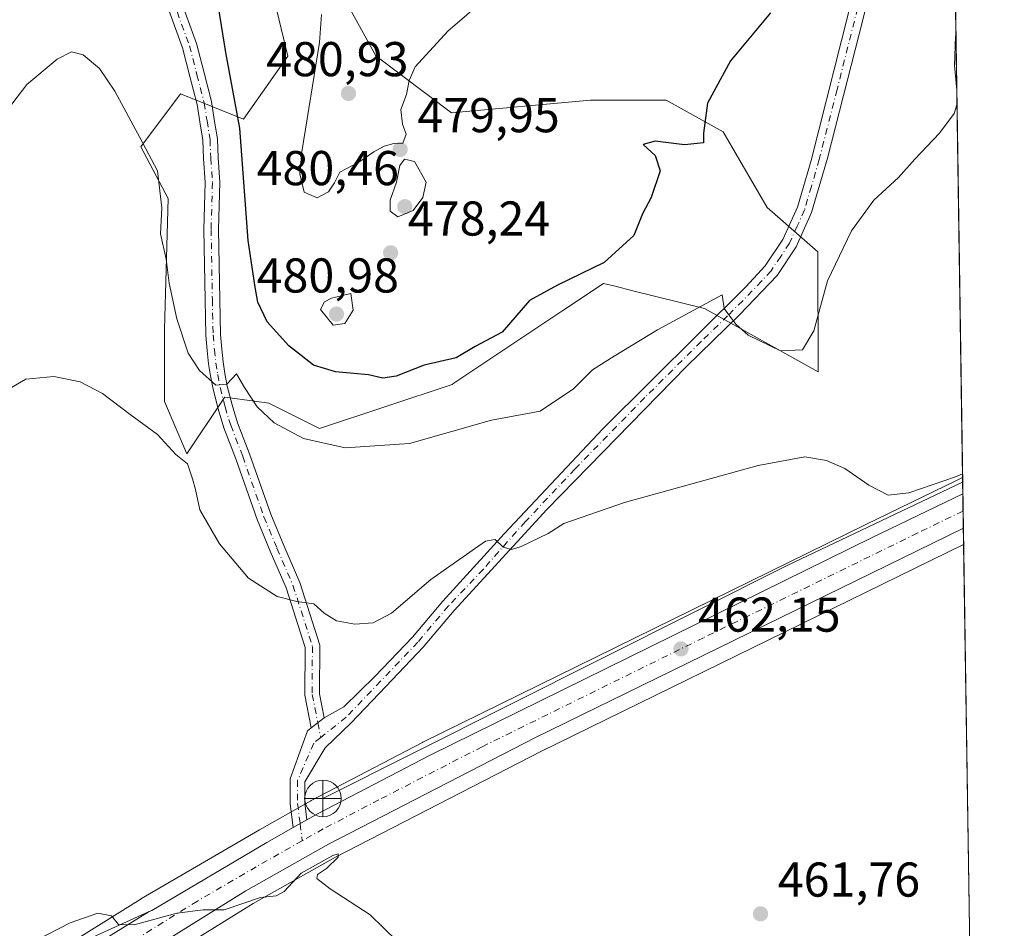
# Model space of a CAD drawing. Units: metres. Extents: x 600794 to 604255, y 4717594 to 4719962.
# Drawn here: x 604044 to 604246, y 4718125 to 4718311 of the extents above; entities that cross this region are included whole.
import ezdxf

# ---------------------------------------------------------------- set-up
doc = ezdxf.new("R2010")
doc.units = ezdxf.units.M
doc.header["$MEASUREMENT"] = 0
doc.linetypes.add('DGN Style 4', pattern=[2.6384748266838614, 1.318413404963828, -0.6592067024819142, 0.001648016756204785, -0.6592067024819142])
for name, color, linetype, lineweight in [('Carretera de calzada única Cxs', 7, 'Continuous', 13), ('Carretera de calzada única eje', 7, 'DGN Style 4', 0), ('Comarca CxS', 21, 'Continuous', 0), ('Comunidad Autónoma CxS', 142, 'Continuous', 0), ('Corriente artificial Cxs', 4, 'Continuous', 13), ('Corriente natural lineal', 142, 'Continuous', 13), ('Cultivos herbáceos CxS', 92, 'Continuous', 0), ('Curva de nivel maestra', 30, 'Continuous', 30), ('Curva de nivel normal', 30, 'Continuous', 0), ('Matorral CxS', 135, 'Continuous', 0), ('Municipio CxS', 4, 'Continuous', 0), ('Núcleo urbano CxS', 7, 'Continuous', 0), ('Pastizal CxS', 92, 'Continuous', 0), ('Pista no pavimentada Cxs', 111, 'Continuous', 0), ('Pista no pavimentada eje', 91, 'DGN Style 4', 0), ('Provincia CxS', 1, 'Continuous', 0), ('Punto de cota en terreno', 7, 'Continuous', 0), ('Punto fluvial desagüe desconocido', 7, 'Continuous', 0), ('Rótulo de punto de cota en terreno', 7, 'Continuous', 0)]:
    doc.layers.add(name, color=color, linetype=linetype, lineweight=lineweight)
doc.styles.add('Style-Arial', font='txt')

# ---------------------------------------------------------------- blocks, each defined once
blk = doc.blocks.new('*U13')
at = {"layer": 'Cultivos herbáceos CxS', "color": 92, "linetype": 'Continuous', "lineweight": 0}
for points in [[(604091.2857999997, 4718336.218499999, 476.6515000000073), (604099.0444999998, 4718303.872099999, 477.4823000000034), (604089.9917000001, 4718290.933900001, 475.0844999999972), (604077.0598999998, 4718296.108700001, 472.6891000000033), (604068.9143000003, 4718285.241900001, 469.8632999999973), (604074.5157000005, 4718274.662699999, 470.5305999999982), (604073.8110999997, 4718247.9011, 468.1588999999949), (604073.8109999998, 4718233.1117, 466.0108000000037), (604078.3525, 4718222.357899999, 465.602899999998), (604085.9249, 4718233.723099999, 469.5935999999929), (604086.1113, 4718234.002699999, 469.6460999999982), (604092.1935000002, 4718233.1327, 470.3279999999941), (604095.1633000001, 4718232.708500001, 471.0173999999971), (604105.5083, 4718227.5317, 471.8463999999949), (604132.6644000001, 4718236.589299999, 473.1208000000043), (604133.0113000004, 4718236.819700001, 473.127999999997), (604155.3255000003, 4718251.7039, 473.5752999999968), (604163.7006999999, 4718257.290300001, 474.3840000000055), (604166.0796999997, 4718256.6951, 473.9655000000057), (604169.7090999996, 4718255.786900001, 473.4961999999941), (604184.3904999997, 4718252.115300001, 470.8748000000051), (604207.6662999997, 4718239.175899999, 469.0901000000013), (604207.5727000004, 4718263.769300001, 471.8809999999939), (604197.2289000005, 4718272.826099999, 473.0777999999991), (604188.1756999996, 4718288.3533, 474.5684999999939), (604176.5374999996, 4718294.822699999, 475.8818000000028), (604161.0201000003, 4718294.822899999, 477.3231999999989), (604132.5713000001, 4718292.2349, 479.3928000000015), (604117.0537, 4718303.879699999, 480.4906999999948), (604109.2943000002, 4718318.113500001, 480.6701999999932)], [(604234.4018999999, 4718405.0877, 480.616399999999), (604237.2176000001, 4718217.4878, 465.0359999999928), (604235.9584999997, 4718216.8773, 464.9755000000005), (604217.4134999998, 4718207.885700001, 464.1444000000047), (604126.7059000004, 4718163.2621, 461.5963000000047), (604126.6401000004, 4718163.228700001, 461.5959000000003), (604103.8400999998, 4718151.308700001, 460.9535000000033), (604103.7528999997, 4718151.261299999, 460.9501000000019), (604093.2336999997, 4718145.3103, 461.3993000000046), (604069.0881000003, 4718131.2213, 460.8399000000064), (604069.0093, 4718131.1735, 460.8334000000032), (604050.6392999999, 4718119.683499999, 459.792300000001)]]:
    blk.add_polyline3d(points, dxfattribs=at)
blk = doc.blocks.new('5PFDES')
at = {"layer": 'Corriente artificial Cxs', "color": 142, "linetype": 'Continuous', "lineweight": 13}
for p, q in [((-0.002, 0.374), (0.001, -0.375)), ((-0.375, -0.002), (0.374, 0.001))]:
    blk.add_line(p, q, dxfattribs=at)
blk.add_circle((-0.0002529909610748291, -0.0002529909610748291), 0.3742529911326177, dxfattribs=at)
blk = doc.blocks.new('5PATER')
at = {"layer": 'Pastizal CxS', "linetype": 'Continuous', "lineweight": 0}
h = blk.add_hatch(color=51, dxfattribs=at)
edge = h.paths.add_edge_path()
edge.add_ellipse((0, 0), major_axis=(-0.1095731443231308, -0.1110710700762829), ratio=0.9994222409660322, start_angle=0, end_angle=360)

msp = doc.modelspace()

# ---------------------------------------------------------------- linework, layer by layer
at = {"layer": 'Carretera de calzada única Cxs', "color": 7, "linetype": 'Continuous', "lineweight": 13, "extrusion": (0.00182120463258933, -0.1213501922901356, 0.9926080868322772), "elevation": -570994.8207136627, "flags": 128}
msp.add_lwpolyline([(674971.4754305491, 4673866.316070644), (674971.4754305491, 4673859.186270913)], dxfattribs=at)
at = {"layer": 'Carretera de calzada única Cxs', "color": 7, "linetype": 'Continuous', "lineweight": 13, "extrusion": (-0.009770035281685515, -0.005527190960654012, 0.9999369963006065), "elevation": -31519.61644974286, "flags": 128}
msp.add_lwpolyline([(604078.6287881156, 4718045.220274397), (604075.8063671825, 4718043.623650008)], dxfattribs=at)
at = {"layer": 'Carretera de calzada única Cxs', "color": 7, "linetype": 'Continuous', "lineweight": 13, "extrusion": (-0.3594925937443605, 0.6344903356017818, 0.6842419813712768), "elevation": 2776763.51809915, "flags": 128}
msp.add_lwpolyline([(-2851415.68354251, -2604736.428209622), (-2851416.315881023, -2604736.277507886), (-2851443.622946176, -2604737.016789006), (-2851449.838135535, -2604737.008390735)], dxfattribs=at)
at = {"layer": 'Carretera de calzada única Cxs', "color": 7, "linetype": 'Continuous', "lineweight": 13}
for points in [[(604055.5563000003, 4718119.2205, 459.7707999999984), (604070.6190999999, 4718128.588099999, 461.0080000000017), (604071.2200999996, 4718128.8101, 461.1178999999975), (604094.7301000003, 4718142.710100001, 460.5773000000045), (604100.1397000002, 4718145.770300001, 460.5850000000065), (604102.9619000005, 4718147.366900001, 460.6212999999989), (604105.2301000003, 4718148.6501, 460.6854000000022), (604128.0301000001, 4718160.5701, 461.2122999999993), (604218.7301000003, 4718205.190099999, 463.6867000000057), (604237.2673000004, 4718214.177800001, 464.3699000000051), (604237.3734999998, 4718207.101500001, 463.5046000000002), (604149.6201, 4718164.140100001, 461.3784000000014), (604107.3701, 4718142.380100001, 460.3260000000009), (604090.4200999998, 4718132.790100001, 460.0749000000069), (604050.6901000004, 4718108.110099999, 459.3153000000021)], [(604102.9619000005, 4718147.366900001, 460.6212999999989), (604105.2301000003, 4718148.6501, 460.6854000000022), (604128.0301000001, 4718160.5701, 461.2122999999993), (604218.7301000003, 4718205.190099999, 463.6867000000057), (604237.2673000004, 4718214.177800001, 464.3699000000051)], [(604237.3734999998, 4718207.101500001, 463.5046000000002), (604149.6201, 4718164.140100001, 461.3784000000014), (604107.3701, 4718142.380100001, 460.3260000000009), (604090.4200999998, 4718132.790100001, 460.0749000000069), (604050.6901000004, 4718108.110099999, 459.3153000000021), (604016.5701000001, 4718083.110099999, 458.9300999999978), (603955.8501000004, 4718037.050100001, 458.5099000000046), (603940.6401000004, 4718026.130100001, 458.289300000004), (603923.3300999999, 4718015.1801, 457.6505999999936), (603912.5800999999, 4718009.800100001, 457.345100000006), (603901.2100999998, 4718004.540100001, 456.9902000000002), (603879.5800999999, 4717998.1801, 456.2004000000015), (603860.8901000004, 4717994.890100001, 455.6447999999946), (603840.8501000004, 4717992.040100001, 454.4275999999954), (603816.7500999998, 4717989.800100001, 453.0399000000034), (603753.9600999998, 4717985.2501, 450.6883999999991), (603697.3000999996, 4717980.630100001, 448.9051000000036)], [(604070.6190999999, 4718128.588099999, 461.0080000000017), (604055.5563000003, 4718119.2205, 459.7707999999984), (604052.2301000003, 4718117.140100001, 459.6964000000008), (604047.0267000003, 4718113.458900001, 459.6160999999993)]]:
    msp.add_polyline3d(points, dxfattribs=at)
at = {"layer": 'Carretera de calzada única eje', "color": 7, "linetype": 'DGN Style 4', "lineweight": 0}
for points in [[(604237.3203999996, 4718210.643300001, 463.6827000000048), (604228.0301000001, 4718206.140100001, 463.429099999994), (604184.1700999998, 4718184.670100001, 462.4496000000072), (604138.8201000001, 4718162.340100001, 461.2525000000023), (604117.7100999998, 4718151.470100001, 460.7666000000027), (604106.3000999996, 4718145.5101, 460.5044999999955), (604101.9921000004, 4718143.072899999, 460.4380999999995)], [(604101.9921000004, 4718143.072899999, 460.4380999999995), (604092.5701000001, 4718137.7501, 460.2790999999997), (604080.5100999996, 4718130.710100001, 460.5513999999966), (604063.4285000004, 4718120.0933, 459.7217999999993)]]:
    msp.add_polyline3d(points, dxfattribs=at)
at = {"layer": 'Comarca CxS', "color": 21, "linetype": 'Continuous', "lineweight": 0, "flags": 128}
msp.add_lwpolyline([(604245.7600007845, 4717648.339982798), (600827.8100007585, 4717597.799982796), (600794.2100007592, 4719911.069982774), (601492.601769596, 4719921.400236253), (601495.8613870956, 4719921.448450848), (601501.6476251928, 4719921.534037917), (601786.8536328293, 4719925.752659163), (602083.673310214, 4719930.143063864), (602122.1170013599, 4719930.711703259), (602699.8172297166, 4719939.256749264), (604211.0400007855, 4719961.609982771), (604218.4289768855, 4719469.30880933)], close=True, dxfattribs=at)
at = {"layer": 'Comunidad Autónoma CxS', "color": 142, "linetype": 'Continuous', "lineweight": 0, "flags": 128}
msp.add_lwpolyline([(604245.7600007845, 4717648.339982798), (600827.8100007585, 4717597.799982796), (600794.2100007592, 4719911.069982774), (601492.601769596, 4719921.400236253), (601495.8613870956, 4719921.448450848), (601501.6476251928, 4719921.534037917), (601786.8536328293, 4719925.752659163), (602083.673310214, 4719930.143063864), (602122.1170013599, 4719930.711703259), (602699.8172297166, 4719939.256749264), (604211.0400007855, 4719961.609982771), (604218.4289768855, 4719469.30880933)], close=True, dxfattribs=at)
at = {"layer": 'Corriente natural lineal', "color": 142, "linetype": 'Continuous', "lineweight": 13, "extrusion": (-0.1456505168266132, 0.2380852114832693, 0.9602610889862753), "elevation": 1035776.447954445, "flags": 128}
msp.add_lwpolyline([(-2977645.512597925, -3561946.758966391), (-2977645.511038378, -3561946.759122465), (-2977605.922628571, -3561951.128674978), (-2977499.942083829, -3561960.377580971)], dxfattribs=at)
at = {"layer": 'Cultivos herbáceos CxS', "color": 92, "linetype": 'Continuous', "lineweight": 0, "extrusion": (0.001134542004953668, -0.07558994781150523, 0.9971383417582), "elevation": -355500.5759359119, "flags": 128}
msp.add_lwpolyline([(674977.6992175807, 4695346.190759245), (674977.6992175807, 4695178.754812365)], dxfattribs=at)
at = {"layer": 'Cultivos herbáceos CxS', "color": 92, "linetype": 'Continuous', "lineweight": 0, "extrusion": (3.405638579303126e-05, -0.002269038803429039, 0.9999974251482208), "elevation": -10221.83002258011, "flags": 128}
msp.add_lwpolyline([(604237.407068484, 4718192.737881829), (604238.6536749032, 4718109.68176802)], dxfattribs=at)
at = {"layer": 'Cultivos herbáceos CxS', "color": 92, "linetype": 'Continuous', "lineweight": 0}
for points in [[(604091.2857999997, 4718336.218499999, 476.6515000000073), (604099.0444999998, 4718303.872099999, 477.4823000000034), (604089.9917000001, 4718290.933900001, 475.0844999999972), (604077.0598999998, 4718296.108700001, 472.6891000000033), (604068.9143000003, 4718285.241900001, 469.8632999999973), (604074.5157000005, 4718274.662699999, 470.5305999999982), (604073.8110999997, 4718247.9011, 468.1588999999949), (604073.8109999998, 4718233.1117, 466.0108000000037), (604078.3525, 4718222.357899999, 465.602899999998), (604085.9249, 4718233.723099999, 469.5935999999929), (604086.1113, 4718234.002699999, 469.6460999999982), (604092.1935000002, 4718233.1327, 470.3279999999941), (604095.1633000001, 4718232.708500001, 471.0173999999971), (604105.5083, 4718227.5317, 471.8463999999949), (604132.6644000001, 4718236.589299999, 473.1208000000043), (604133.0113000004, 4718236.819700001, 473.127999999997), (604155.3255000003, 4718251.7039, 473.5752999999968), (604163.7006999999, 4718257.290300001, 474.3840000000055), (604166.0796999997, 4718256.6951, 473.9655000000057), (604169.7090999996, 4718255.786900001, 473.4961999999941), (604184.3904999997, 4718252.115300001, 470.8748000000051), (604207.6662999997, 4718239.175899999, 469.0901000000013), (604207.5727000004, 4718263.769300001, 471.8809999999939), (604197.2289000005, 4718272.826099999, 473.0777999999991), (604188.1756999996, 4718288.3533, 474.5684999999939), (604176.5374999996, 4718294.822699999, 475.8818000000028), (604161.0201000003, 4718294.822899999, 477.3231999999989), (604132.5713000001, 4718292.2349, 479.3928000000015), (604117.0537, 4718303.879699999, 480.4906999999948), (604109.2943000002, 4718318.113500001, 480.6701999999932)], [(604237.2176000001, 4718217.4878, 465.0359999999928), (604235.9584999997, 4718216.8773, 464.9755000000005), (604217.4134999998, 4718207.885700001, 464.1444000000047), (604126.7059000004, 4718163.2621, 461.5963000000047), (604126.6401000004, 4718163.228700001, 461.5959000000003), (604103.8400999998, 4718151.308700001, 460.9535000000033), (604103.7528999997, 4718151.261299999, 460.9501000000019), (604093.2336999997, 4718145.3103, 461.3993000000046), (604069.0881000003, 4718131.2213, 460.8399000000064), (604069.0093, 4718131.1735, 460.8334000000032), (604050.6392999999, 4718119.683499999, 459.792300000001)], [(604052.3706999999, 4718105.622300001, 459.1986000000034), (604091.9508999997, 4718130.2093, 459.9906999999948), (604108.7960999999, 4718139.7401, 460.2734999999957), (604150.9665000001, 4718161.459100001, 461.3178000000044), (604237.4232999999, 4718203.785700001, 463.3804999999993), (604238.6699000001, 4718120.729800001, 463.1919999999955)], [(604237.4232999999, 4718203.785700001, 463.3804999999993), (604150.9665000001, 4718161.459100001, 461.3178000000044), (604108.7960999999, 4718139.7401, 460.2734999999957), (604091.9508999997, 4718130.2093, 459.9906999999948), (604052.3706999999, 4718105.622300001, 459.1986000000034)]]:
    msp.add_polyline3d(points, dxfattribs=at)
at = {"layer": 'Curva de nivel maestra', "color": 30, "linetype": 'Continuous', "lineweight": 30, "elevation": 475, "flags": 128}
msp.add_lwpolyline([(604197.8700000001, 4718312.710100001), (604189.6799999997, 4718302.870100001), (604185, 4718294.2301), (604184.1600000003, 4718288.0801), (604184.1900000004, 4718286.0701), (604180.29, 4718285.6501), (604174.2800000003, 4718286.440099999), (604171.7800000003, 4718285.720100001), (604174.2400000002, 4718283.5001), (604175.2599999999, 4718280.3301), (604173.4299999997, 4718274.860099999), (604171.7000000002, 4718271.550100001), (604169.8799999999, 4718267.120100001), (604163.79, 4718261.590100001), (604154.2599999999, 4718256.9301), (604148.5099999999, 4718253.7601), (604142.9400000004, 4718247.280099999), (604137.4100000003, 4718244.340100001), (604133.5, 4718242.0001), (604126.9900000002, 4718240.550100001), (604121.2300000006, 4718238.300100001), (604118.5199999996, 4718237.860099999), (604115.5499999998, 4718238.530099999), (604108.79, 4718239.140100001), (604104.2800000003, 4718240.520099999), (604099.2599999999, 4718244.5001), (604094.8399999999, 4718249.4101), (604092.8899999997, 4718253.450099999), (604092.3300000001, 4718256.540100001), (604090.9500000002, 4718266.100099999), (604089.2199999997, 4718289.0801), (604086.3600000005, 4718304.5601), (604083.0199999996, 4718325.5001)], dxfattribs=at)
at = {"layer": 'Curva de nivel normal', "color": 30, "linetype": 'Continuous', "lineweight": 0, "flags": 128}
for points, elevation in [([(604150.79, 4718325.380100001), (604131.7999999998, 4718308.960100001), (604125.0999999996, 4718301.6501), (604123.8899999997, 4718298.850099999), (604123.3399999999, 4718295.9901), (604122.1900000004, 4718292.940099999), (604122.5, 4718289.920100001), (604123.2699999996, 4718287.850099999), (604122.5700000003, 4718286.0101), (604120.7599999999, 4718285.9301), (604118.7599999999, 4718285.4001), (604116.6299999999, 4718284.2501), (604113.5999999996, 4718282.100099999), (604109.7100000001, 4718280.040100001), (604108.5800000001, 4718277.880100001), (604107.3700000001, 4718276.020099999), (604105.0300000003, 4718274.800100001), (604102.3600000005, 4718275.950099999), (604101.5199999996, 4718279.720100001), (604101.9100000003, 4718284.220100001), (604105.54, 4718306.6601), (604105.9600000001, 4718312.4101)], 480), ([(604235.8564999999, 4718308.1765), (604235.75, 4718307.950099999), (604235.5800000001, 4718301.960100001), (604236.0266000004, 4718296.845000001)], 470), ([(604236.0708999997, 4718293.8906), (604235.4800000006, 4718292.110099999), (604232.5099999999, 4718288.030099999), (604227.4100000003, 4718282.7301), (604224.0700000003, 4718279.0101), (604219.0700000003, 4718274.350099999), (604214.4500000002, 4718268.040100001), (604209.5700000003, 4718257.8201), (604206.7800000003, 4718247.5601), (604204.4100000003, 4718243.6801), (604199.9500000002, 4718243.4801), (604193.3399999999, 4718246.690099999), (604190.7999999998, 4718248.9301), (604188.3600000005, 4718252.120100001), (604187.9699999997, 4718254.9301), (604174.75, 4718247.770099999), (604165.8499999996, 4718242.380100001), (604161.4199999999, 4718239.600099999), (604157.5700000003, 4718235.6801), (604150.6799999997, 4718231.100099999), (604140.7599999999, 4718229.2401), (604123.9699999997, 4718224.4801), (604110.7999999998, 4718223.590100001), (604102.2300000006, 4718225.4801), (604096.2100000001, 4718228.7401), (604092.7699999996, 4718231.9901), (604090.1799999997, 4718235.9801), (604088.5599999996, 4718238.7401), (604086.54, 4718236.640100001), (604084.3300000001, 4718236.4101), (604080.9299999997, 4718239.440099999), (604078.6399999997, 4718242.9801), (604076.2999999998, 4718250.0001), (604074.7100000001, 4718257.3301), (604074.1299999999, 4718262.270099999), (604072.9400000004, 4718267.4101), (604073.2699999996, 4718272.780099999), (604072.3200000003, 4718280.370100001), (604068.75, 4718287.200099999), (604063.6200000001, 4718296.6501), (604060.4600000001, 4718301.300100001), (604057.0999999996, 4718304.140100001), (604054.7699999996, 4718304.7301), (604051.8099999996, 4718303.2501), (604045.5999999996, 4718298.020099999), (604040.7699999996, 4718291.6601)], 470), ([(604122.9500000002, 4718282.710100001), (604121.9699999997, 4718281.470100001), (604121.2800000003, 4718278.0001), (604120.0199999996, 4718274.3301), (604119.9900000002, 4718272.0701), (604121.5499999998, 4718270.950099999), (604124.7000000002, 4718272.2401), (604126.7100000001, 4718274.9001), (604127.3600000005, 4718278.0001), (604124.9800000006, 4718282.2601), (604122.9500000002, 4718282.710100001)], 480), ([(604111.9699999997, 4718255.210100001), (604108.0099999999, 4718254.2501), (604106.5700000003, 4718253.520099999), (604105.7400000002, 4718251.9001), (604108.2999999998, 4718248.700099999), (604110.7400000002, 4718249.040100001), (604112.4100000003, 4718251.770099999), (604111.9699999997, 4718255.210100001)], 480), ([(604237.2056, 4718218.2885), (604235.7699999996, 4718217.6601), (604226.2400000002, 4718214.340100001), (604221.9900000002, 4718213.880100001), (604218.0199999996, 4718215.960100001), (604213.0999999996, 4718219.370100001), (604209.3499999996, 4718220.960100001), (604204.9000000004, 4718221.7501), (604195.3399999999, 4718219.950099999), (604167.9900000002, 4718212.390100001), (604155.5800000001, 4718208.090100001), (604152.3200000003, 4718206.0101), (604146.8200000003, 4718203.4001), (604144.8399999999, 4718202.770099999), (604143.1500000004, 4718203.210100001), (604141.4800000006, 4718204.8201), (604139.54, 4718204.4801), (604128.3300000001, 4718196.630100001), (604120.2599999999, 4718189.710100001), (604116.54, 4718187.700099999), (604112.7599999999, 4718187.460100001), (604109.0199999996, 4718188.130100001), (604106.4500000002, 4718189.710100001), (604104.3499999996, 4718191.630100001), (604100.8600000005, 4718192.0801), (604096.8700000001, 4718193.100099999), (604090.9900000002, 4718196.9001), (604085.0199999996, 4718203.920100001), (604080.9900000002, 4718210.9001), (604080.1500000004, 4718215.0601), (604079.5199999996, 4718217.2401), (604078.4699999997, 4718220.3101), (604076.0899999999, 4718222.2401), (604072.3499999996, 4718226.3301), (604066.7699999996, 4718230.390100001), (604061.0999999996, 4718234.700099999), (604056.5199999996, 4718237.090100001), (604051.1200000001, 4718238.190099999), (604045.4000000004, 4718237.6501), (604041.9900000002, 4718235.700099999)], 465), ([(604121.5199999996, 4718122.470100001), (604115.9100000003, 4718127.890100001), (604107.7300000006, 4718133.2501), (604105, 4718135.380100001), (604105.0899999999, 4718136.1601), (604106.9600000001, 4718137.420100001), (604109.3799999999, 4718139.700099999), (604109.3600000005, 4718140.4001), (604108.2800000003, 4718140.0801), (604101.7999999998, 4718136.450099999), (604098.2800000003, 4718132.690099999), (604096.6500000004, 4718131.800100001), (604093.4400000004, 4718131.4801), (604085.9699999997, 4718128.940099999), (604081.6799999997, 4718128.940099999), (604076.2800000003, 4718128.210100001), (604067.5899999999, 4718125.850099999), (604064.3899999997, 4718125.9301), (604062.9000000004, 4718127.720100001), (604060.1600000003, 4718128.210100001), (604054.4400000004, 4718126.270099999), (604045.4400000004, 4718121.640100001)], 460)]:
    msp.add_lwpolyline(points, dxfattribs=dict(at, elevation=elevation))
at = {"layer": 'Matorral CxS', "color": 135, "linetype": 'Continuous', "lineweight": 0}
for points in [[(604109.2943000002, 4718318.113500001, 480.6701999999932), (604117.0537, 4718303.879699999, 480.4906999999948), (604132.5713000001, 4718292.2349, 479.3928000000015), (604161.0201000003, 4718294.822899999, 477.3231999999989), (604176.5374999996, 4718294.822699999, 475.8818000000028), (604188.1756999996, 4718288.3533, 474.5684999999939), (604197.2289000005, 4718272.826099999, 473.0777999999991), (604207.5727000004, 4718263.769300001, 471.8809999999939), (604207.6662999997, 4718239.175899999, 469.0901000000013), (604184.3904999997, 4718252.115300001, 470.8748000000051), (604169.7090999996, 4718255.786900001, 473.4961999999941), (604166.0796999997, 4718256.6951, 473.9655000000057), (604163.7006999999, 4718257.290300001, 474.3840000000055), (604155.3255000003, 4718251.7039, 473.5752999999968), (604133.0113000004, 4718236.819700001, 473.127999999997), (604132.6644000001, 4718236.589299999, 473.1208000000043), (604105.5083, 4718227.5317, 471.8463999999949), (604095.1633000001, 4718232.708500001, 471.0173999999971), (604092.1935000002, 4718233.1327, 470.3279999999941), (604086.1113, 4718234.002699999, 469.6460999999982), (604085.9249, 4718233.723099999, 469.5935999999929), (604078.3525, 4718222.357899999, 465.602899999998), (604073.8109999998, 4718233.1117, 466.0108000000037), (604073.8110999997, 4718247.9011, 468.1588999999949), (604074.5157000005, 4718274.662699999, 470.5305999999982), (604068.9143000003, 4718285.241900001, 469.8632999999973), (604077.0598999998, 4718296.108700001, 472.6891000000033), (604089.9917000001, 4718290.933900001, 475.0844999999972), (604099.0444999998, 4718303.872099999, 477.4823000000034), (604091.2857999997, 4718336.218499999, 476.6515000000073)], [(604091.2857999997, 4718336.218499999, 476.6515000000073), (604099.0444999998, 4718303.872099999, 477.4823000000034), (604089.9917000001, 4718290.933900001, 475.0844999999972), (604077.0598999998, 4718296.108700001, 472.6891000000033), (604068.9143000003, 4718285.241900001, 469.8632999999973), (604074.5157000005, 4718274.662699999, 470.5305999999982), (604073.8110999997, 4718247.9011, 468.1588999999949), (604073.8109999998, 4718233.1117, 466.0108000000037), (604078.3525, 4718222.357899999, 465.602899999998), (604085.9249, 4718233.723099999, 469.5935999999929), (604086.1113, 4718234.002699999, 469.6460999999982), (604092.1935000002, 4718233.1327, 470.3279999999941), (604095.1633000001, 4718232.708500001, 471.0173999999971), (604105.5083, 4718227.5317, 471.8463999999949), (604132.6644000001, 4718236.589299999, 473.1208000000043), (604133.0113000004, 4718236.819700001, 473.127999999997), (604155.3255000003, 4718251.7039, 473.5752999999968), (604163.7006999999, 4718257.290300001, 474.3840000000055), (604166.0796999997, 4718256.6951, 473.9655000000057), (604169.7090999996, 4718255.786900001, 473.4961999999941), (604184.3904999997, 4718252.115300001, 470.8748000000051), (604207.6662999997, 4718239.175899999, 469.0901000000013), (604207.5727000004, 4718263.769300001, 471.8809999999939), (604197.2289000005, 4718272.826099999, 473.0777999999991), (604188.1756999996, 4718288.3533, 474.5684999999939), (604176.5374999996, 4718294.822699999, 475.8818000000028), (604161.0201000003, 4718294.822899999, 477.3231999999989), (604132.5713000001, 4718292.2349, 479.3928000000015), (604117.0537, 4718303.879699999, 480.4906999999948), (604109.2943000002, 4718318.113500001, 480.6701999999932)]]:
    msp.add_polyline3d(points, dxfattribs=at)
at = {"layer": 'Municipio CxS', "color": 4, "linetype": 'Continuous', "lineweight": 0, "flags": 128}
msp.add_lwpolyline([(604218.4289768855, 4719469.30880933), (604245.7600007845, 4717648.339982798), (600827.8100007585, 4717597.799982796)], dxfattribs=at)
at = {"layer": 'Núcleo urbano CxS', "color": 7, "linetype": 'Continuous', "lineweight": 0, "extrusion": (0.003703797501920345, -0.2507497943818335, 0.9680448452946449), "elevation": -1180403.916914831, "flags": 128}
msp.add_lwpolyline([(673855.9800298981, 4558425.583979987), (673855.9800298981, 4558424.625758702)], dxfattribs=at)
at = {"layer": 'Núcleo urbano CxS', "color": 7, "linetype": 'Continuous', "lineweight": 0, "extrusion": (0.003789403995964999, -0.2514834300920127, 0.9678541857152405), "elevation": -1183813.731058635, "flags": 128}
msp.add_lwpolyline([(675255.6335440788, 4557333.127733512), (675255.6335440787, 4557330.665822932)], dxfattribs=at)
at = {"layer": 'Núcleo urbano CxS', "color": 7, "linetype": 'Continuous', "lineweight": 0, "extrusion": (0.002299784922618822, -0.1533696179006747, 0.9881662164303691), "elevation": -721782.4063301804, "flags": 128}
msp.add_lwpolyline([(674911.2464557966, 4652974.6276383), (674911.2464557968, 4652971.050408794)], dxfattribs=at)
at = {"layer": 'Núcleo urbano CxS', "color": 7, "linetype": 'Continuous', "lineweight": 0, "extrusion": (0.0007955769639060979, -0.05296568601153795, 0.9985960159957689), "elevation": -248959.569302656, "flags": 128}
msp.add_lwpolyline([(675031.581111724, 4702017.240076547), (675031.581111724, 4702013.692896836)], dxfattribs=at)
at = {"layer": 'Núcleo urbano CxS', "color": 7, "linetype": 'Continuous', "lineweight": 0, "extrusion": (0.0002689499836024059, -0.01790731630950418, 0.9998396149825719), "elevation": -83864.55177745796, "flags": 128}
msp.add_lwpolyline([(675023.9974337168, 4707854.140760807), (675023.9974337168, 4707850.824054906)], dxfattribs=at)
at = {"layer": 'Núcleo urbano CxS', "color": 7, "linetype": 'Continuous', "lineweight": 0}
for points in [[(604050.6392999999, 4718119.683499999, 459.792300000001), (604069.0093, 4718131.1735, 460.8334000000032), (604069.0881000003, 4718131.2213, 460.8399000000064), (604093.2336999997, 4718145.3103, 461.3993000000046), (604103.7528999997, 4718151.261299999, 460.9501000000019), (604103.8400999998, 4718151.308700001, 460.9535000000033), (604126.6401000004, 4718163.228700001, 461.5959000000003), (604126.7059000004, 4718163.2621, 461.5963000000047), (604217.4134999998, 4718207.885700001, 464.1444000000047), (604235.9584999997, 4718216.8773, 464.9755000000005), (604237.2176000001, 4718217.4878, 465.0359999999928), (604237.4232999999, 4718203.785700001, 463.3804999999993), (604150.9665000001, 4718161.459100001, 461.3178000000044), (604108.7960999999, 4718139.7401, 460.2734999999957), (604091.9508999997, 4718130.2093, 459.9906999999948), (604052.3706999999, 4718105.622300001, 459.1986000000034)], [(604237.2176000001, 4718217.4878, 465.0359999999928), (604235.9584999997, 4718216.8773, 464.9755000000005), (604217.4134999998, 4718207.885700001, 464.1444000000047), (604126.7059000004, 4718163.2621, 461.5963000000047), (604126.6401000004, 4718163.228700001, 461.5959000000003), (604103.8400999998, 4718151.308700001, 460.9535000000033), (604103.7528999997, 4718151.261299999, 460.9501000000019), (604093.2336999997, 4718145.3103, 461.3993000000046), (604069.0881000003, 4718131.2213, 460.8399000000064), (604069.0093, 4718131.1735, 460.8334000000032), (604050.6392999999, 4718119.683499999, 459.792300000001)], [(604237.4232999999, 4718203.785700001, 463.3804999999993), (604150.9665000001, 4718161.459100001, 461.3178000000044), (604108.7960999999, 4718139.7401, 460.2734999999957), (604091.9508999997, 4718130.2093, 459.9906999999948), (604052.3706999999, 4718105.622300001, 459.1986000000034)]]:
    msp.add_polyline3d(points, dxfattribs=at)
at = {"layer": 'Pista no pavimentada Cxs', "color": 111, "linetype": 'Continuous', "lineweight": 0, "extrusion": (-0.04407328152770355, -0.03476366681564707, 0.9984232736294315), "elevation": -190184.4049879431, "flags": 128}
msp.add_lwpolyline([(-3330351.661924895, 3390965.120287566), (-3330351.661924895, 3390961.744405167)], dxfattribs=at)
msp.add_lwpolyline([(-3330351.661924895, 3390965.120287566), (-3330351.661924895, 3390961.744405167)], dxfattribs=at)
at = {"layer": 'Pista no pavimentada Cxs', "color": 111, "linetype": 'Continuous', "lineweight": 0, "extrusion": (-0.009770035281685515, -0.005527190960654012, 0.9999369963006065), "elevation": -31519.61644974286, "flags": 128}
msp.add_lwpolyline([(604078.6287881156, 4718045.220274397), (604075.8063671825, 4718043.623650008)], dxfattribs=at)
at = {"layer": 'Pista no pavimentada Cxs', "color": 111, "linetype": 'Continuous', "lineweight": 0}
for points in [[(604106.4983000001, 4718168.2751, 462.1092999999965), (604110.5085000005, 4718170.516100001, 462.2706000000035), (604116.9517000001, 4718176.7885, 462.6852999999974), (604124.5393000003, 4718184.7753, 463.7302999999956), (604130.7785, 4718192.1721, 464.0817999999999), (604143.3101000005, 4718205.9801, 465.5679999999993), (604163.5800999999, 4718227.4801, 467.2948000000034), (604192.8400999998, 4718256.590100001, 470.9054999999935), (604196.7901, 4718260.850099999, 471.2814999999973), (604200.4200999998, 4718266.2601, 471.6728000000003), (604203.3800999997, 4718272.890100001, 472.0681999999942), (604206.2100999998, 4718282.460100001, 472.8243999999977), (604218.6201, 4718331.720100001, 474.5994000000064), (604223.7301000003, 4718352.6601, 475.7581000000064), (604226.5301000001, 4718365.100099999, 476.9140000000043), (604230.3800999997, 4718383.6801, 478.1193999999959), (604234.5268999999, 4718396.7611, 479.3597000000009)], [(604234.7120000003, 4718384.425799999, 477.4320000000008), (604234.7100999998, 4718384.420100001, 477.4315999999963), (604233.6101000002, 4718381.170100001, 477.2823999999965), (604225.5900999998, 4718347.0801, 474.9394999999931), (604216.8300999999, 4718311.5701, 473.4140999999945), (604209.5401, 4718282.940099999, 472.976999999999), (604206.3101000005, 4718271.8201, 472.2210999999952), (604203.1401000004, 4718264.7501, 471.9431999999942), (604199.2200999996, 4718258.9001, 471.2563999999985), (604191.5500999996, 4718250.860099999, 470.6196999999956), (604180.6901000004, 4718240.270099999, 468.7592000000004), (604152.0500999996, 4718210.970100001, 465.8824000000022), (604133.0717000002, 4718190.2379, 463.9406000000017), (604126.7753, 4718182.7733, 463.4149000000034), (604119.1243000003, 4718174.719699999, 462.5182000000059), (604112.0044999998, 4718167.260500001, 462.0684000000037), (604106.6984999999, 4718162.102299999, 461.7155999999959), (604102.5503000002, 4718155.121900001, 461.0896000000066), (604102.5283000004, 4718150.799900001, 460.8214000000008), (604102.9619000005, 4718147.366900001, 460.6212999999989)], [(604216.8300999999, 4718311.5701, 473.4140999999945), (604209.5401, 4718282.940099999, 472.976999999999), (604206.3101000005, 4718271.8201, 472.2210999999952), (604203.1401000004, 4718264.7501, 471.9431999999942), (604199.2200999996, 4718258.9001, 471.2563999999985), (604191.5500999996, 4718250.860099999, 470.6196999999956), (604180.6901000004, 4718240.270099999, 468.7592000000004), (604152.0500999996, 4718210.970100001, 465.8824000000022), (604133.0717000002, 4718190.2379, 463.9406000000017), (604126.7753, 4718182.7733, 463.4149000000034), (604119.1243000003, 4718174.719699999, 462.5182000000059), (604112.0044999998, 4718167.260500001, 462.0684000000037), (604106.6984999999, 4718162.102299999, 461.7155999999959), (604102.5503000002, 4718155.121900001, 461.0896000000066), (604102.5283000004, 4718150.799900001, 460.8214000000008), (604102.9619000005, 4718147.366900001, 460.6212999999989), (604100.1397000002, 4718145.770300001, 460.5850000000065), (604099.5274999999, 4718150.6187, 460.9051999999938), (604099.5532999998, 4718155.746099999, 461.2801000000036), (604103.1001000004, 4718165.594900001, 461.8607000000048), (604103.8519000001, 4718166.187799999, 461.9198000000034), (604106.4983000001, 4718168.2751, 462.1092999999965), (604110.5085000005, 4718170.516100001, 462.2706000000035), (604116.9517000001, 4718176.7885, 462.6852999999974), (604124.5393000003, 4718184.7753, 463.7302999999956), (604130.7785, 4718192.1721, 464.0817999999999), (604143.3101000005, 4718205.9801, 465.5679999999993), (604163.5800999999, 4718227.4801, 467.2948000000034), (604192.8400999998, 4718256.590100001, 470.9054999999935), (604196.7901, 4718260.850099999, 471.2814999999973), (604200.4200999998, 4718266.2601, 471.6728000000003), (604203.3800999997, 4718272.890100001, 472.0681999999942), (604206.2100999998, 4718282.460100001, 472.8243999999977), (604218.6201, 4718331.720100001, 474.5994000000064)], [(604076.8236999996, 4718316.0919, 474.2330999999977), (604080.3346999995, 4718306.4243, 474.3334000000032), (604081.8827000001, 4718300.413899999, 474.155899999998), (604083.3853000002, 4718294.570699999, 474.091499999995), (604083.9814999999, 4718290.835700001, 474.0954999999958), (604084.6047, 4718286.902100001, 474.0982999999979), (604084.7779000001, 4718283.043099999, 474.0222000000067), (604085.1114999996, 4718278.002900001, 474.272100000002), (604084.8305000003, 4718268.321900001, 473.317200000005), (604085.0897000004, 4718253.989700001, 472.3491000000067), (604085.2437000005, 4718246.8389, 471.7758000000031), (604085.4981000006, 4718243.806299999, 471.3938999999955), (604085.7873000001, 4718241.227499999, 471.3837000000058), (604086.1535, 4718238.840299999, 471.7713999999978), (604086.6495000003, 4718236.257900001, 471.7516000000033), (604087.6401000004, 4718232.388699999, 470.4725000000035), (604088.7591000004, 4718228.694300001, 469.998900000006), (604091.2231000002, 4718222.338099999, 468.8531999999978), (604095.5312999999, 4718209.972100001, 467.3282999999938), (604098.2001, 4718203.6029, 466.5029000000068), (604101.5062999995, 4718195.9647, 465.7526999999973), (604105.5689000003, 4718183.126499999, 464.0920000000042), (604105.5295000002, 4718173.192500001, 462.5485000000045), (604106.4983000001, 4718168.2751, 462.1092999999965), (604103.8519000001, 4718166.187799999, 461.9198000000034), (604102.5283000004, 4718172.9057, 462.508799999996), (604102.5670999996, 4718182.6691, 463.7618999999977), (604098.6923000002, 4718194.9135, 465.492499999993), (604095.4401000004, 4718202.427300001, 467.136599999998), (604092.7287, 4718208.8979, 467.4691000000021), (604088.4071000004, 4718221.302100001, 468.9616999999998), (604085.9209000003, 4718227.7159, 470.8217000000004), (604084.7500999998, 4718231.581499999, 470.6695000000037), (604083.7204999998, 4718235.602299999, 470.6616999999969), (604083.1967000002, 4718238.329700001, 470.6024000000034), (604082.8126999997, 4718240.832699999, 470.7206000000006), (604082.5120999999, 4718243.513699999, 471.0152999999991), (604082.2465000004, 4718246.681100001, 471.4330000000046), (604082.0903000003, 4718253.930299999, 471.832899999994), (604081.8296999997, 4718268.338300001, 472.8647999999957), (604082.1086999997, 4718277.9473, 474.4597000000067), (604081.7823000001, 4718282.8771, 473.7125999999989), (604081.6155000003, 4718286.597899999, 474.0108999999939), (604081.0186999999, 4718290.364499999, 474.0004000000045), (604080.4448999995, 4718293.9593, 473.7888999999996), (604078.9773000004, 4718299.666099999, 473.772100000002), (604077.4654999999, 4718305.535900001, 473.9272000000056), (604074.0365000004, 4718314.9783, 474.0800000000018)], [(604076.8236999996, 4718316.0919, 474.2330999999977), (604080.3346999995, 4718306.4243, 474.3334000000032), (604081.8827000001, 4718300.413899999, 474.155899999998), (604083.3853000002, 4718294.570699999, 474.091499999995), (604083.9814999999, 4718290.835700001, 474.0954999999958), (604084.6047, 4718286.902100001, 474.0982999999979), (604084.7779000001, 4718283.043099999, 474.0222000000067), (604085.1114999996, 4718278.002900001, 474.272100000002), (604084.8305000003, 4718268.321900001, 473.317200000005), (604085.0897000004, 4718253.989700001, 472.3491000000067), (604085.2437000005, 4718246.8389, 471.7758000000031), (604085.4981000006, 4718243.806299999, 471.3938999999955), (604085.7873000001, 4718241.227499999, 471.3837000000058), (604086.1535, 4718238.840299999, 471.7713999999978), (604086.6495000003, 4718236.257900001, 471.7516000000033), (604087.6401000004, 4718232.388699999, 470.4725000000035), (604088.7591000004, 4718228.694300001, 469.998900000006), (604091.2231000002, 4718222.338099999, 468.8531999999978), (604095.5312999999, 4718209.972100001, 467.3282999999938), (604098.2001, 4718203.6029, 466.5029000000068), (604101.5062999995, 4718195.9647, 465.7526999999973), (604105.5689000003, 4718183.126499999, 464.0920000000042), (604105.5295000002, 4718173.192500001, 462.5485000000045), (604106.4983000001, 4718168.2751, 462.1092999999965)], [(604103.8519000001, 4718166.187700001, 461.9198000000034), (604102.5283000004, 4718172.9057, 462.508799999996), (604102.5670999996, 4718182.6691, 463.7618999999977), (604098.6923000002, 4718194.9135, 465.492499999993), (604095.4401000004, 4718202.427300001, 467.136599999998), (604092.7287, 4718208.8979, 467.4691000000021), (604088.4071000004, 4718221.302100001, 468.9616999999998), (604085.9209000003, 4718227.7159, 470.8217000000004), (604084.7500999998, 4718231.581499999, 470.6695000000037), (604083.7204999998, 4718235.602299999, 470.6616999999969), (604083.1967000002, 4718238.329700001, 470.6024000000034), (604082.8126999997, 4718240.832699999, 470.7206000000006), (604082.5120999999, 4718243.513699999, 471.0152999999991), (604082.2465000004, 4718246.681100001, 471.4330000000046), (604082.0903000003, 4718253.930299999, 471.832899999994), (604081.8296999997, 4718268.338300001, 472.8647999999957), (604082.1086999997, 4718277.9473, 474.4597000000067), (604081.7823000001, 4718282.8771, 473.7125999999989), (604081.6155000003, 4718286.597899999, 474.0108999999939), (604081.0186999999, 4718290.364499999, 474.0004000000045), (604080.4448999995, 4718293.9593, 473.7888999999996), (604078.9773000004, 4718299.666099999, 473.772100000002), (604077.4654999999, 4718305.535900001, 473.9272000000056), (604074.0365000004, 4718314.9783, 474.0800000000018)], [(604100.1397000002, 4718145.770300001, 460.5849000000017), (604099.5274999999, 4718150.6187, 460.9051999999938), (604099.5532999998, 4718155.746099999, 461.2801000000036), (604103.1001000004, 4718165.594900001, 461.8607000000048), (604103.8519000001, 4718166.187700001, 461.9198000000034)], [(604039.1201, 4718114.2601, 459.6209999999992), (604070.6190999999, 4718128.588099999, 461.0080000000017), (604055.5563000003, 4718119.2205, 459.7707999999984)], [(604039.1201, 4718114.2601, 459.6209999999992), (604070.6190999999, 4718128.588099999, 461.0080000000017)], [(604070.6190999999, 4718128.588099999, 461.0080000000017), (604055.5563000003, 4718119.2205, 459.7707999999984), (604052.2301000003, 4718117.140100001, 459.6964000000008), (604047.0267000003, 4718113.458900001, 459.6160999999993)]]:
    msp.add_polyline3d(points, dxfattribs=at)
at = {"layer": 'Pista no pavimentada eje', "color": 91, "linetype": 'DGN Style 4', "lineweight": 0, "extrusion": (0.01233619202366063, -0.06261804418615317, 0.9979613213490073), "elevation": -287528.9760199068, "flags": 128}
msp.add_lwpolyline([(1504695.101351329, 4503250.496971006), (1504695.101351329, 4503247.425912107)], dxfattribs=at)
at = {"layer": 'Pista no pavimentada eje', "color": 91, "linetype": 'DGN Style 4', "lineweight": 0, "extrusion": (0.005877454505766132, -0.04654826785290628, 0.9988987507692793), "elevation": -215610.8745073764, "flags": 128}
msp.add_lwpolyline([(1190390.418932748, 4600253.095293421), (1190390.418932748, 4600249.567852158)], dxfattribs=at)
at = {"layer": 'Pista no pavimentada eje', "color": 91, "linetype": 'DGN Style 4', "lineweight": 0}
for points in [[(604217.7251000004, 4718321.645099999, 474.0947000000015), (604211.5201000003, 4718297.015100001, 473.4303000000073), (604207.8750999998, 4718282.700099999, 472.8369999999995), (604206.2600999996, 4718277.140100001, 472.6270999999979), (604204.8450999996, 4718272.3551, 472.1175999999978), (604203.3651000002, 4718269.040100001, 471.9536999999983), (604201.7801000001, 4718265.505100001, 471.730899999995), (604199.9650999998, 4718262.800100001, 471.4992000000057), (604198.0050999997, 4718259.8751, 471.1573999999965), (604196.0301000001, 4718257.745100001, 471.0316000000021), (604192.1951000001, 4718253.725099999, 470.6356999999989), (604189.1031, 4718250.6489, 470.527900000001), (604183.6731000004, 4718245.353900001, 469.565499999997), (604172.1350999996, 4718233.8751, 468.0657000000065), (604157.8151000004, 4718219.225099999, 466.7866999999969), (604147.6801000005, 4718208.475099999, 465.6551999999938), (604139.0950999996, 4718198.7601, 464.8619000000036), (604131.9250999996, 4718191.2051, 463.9891999999964), (604125.6573000001, 4718183.774300001, 463.5166999999929), (604118.0380999995, 4718175.754100001, 462.5981999999931), (604110.9908999996, 4718168.371099999, 462.1217999999935), (604105.7675000001, 4718164.224300001, 461.8166000000056)], [(604075.4301000005, 4718315.5351, 474.1589999999997), (604078.9001000002, 4718305.9801, 474.1315000000032), (604080.4301000005, 4718300.040100001, 473.9618000000046), (604081.9151, 4718294.265100001, 473.8426999999938), (604082.5000999998, 4718290.600099999, 473.7823999999965), (604083.1101000002, 4718286.7501, 473.8426000000036), (604083.2801000001, 4718282.960100001, 473.7361999999994), (604083.6101000002, 4718277.975099999, 474.3736999999965), (604083.3300999999, 4718268.3301, 472.9520000000048), (604083.5900999998, 4718253.960100001, 472.0448999999935), (604083.7451, 4718246.7601, 471.6065999999992), (604084.0050999997, 4718243.6601, 471.2051000000066), (604084.3000999996, 4718241.030099999, 471.0733999999939), (604084.6750999996, 4718238.585100001, 471.2142000000022), (604085.1851000005, 4718235.9301, 471.1601999999984), (604086.1951000001, 4718231.985099999, 470.469299999997), (604087.3400999998, 4718228.2051, 469.9729999999981), (604089.8151000004, 4718221.8201, 468.9269999999961), (604094.1300999997, 4718209.4351, 467.3745999999956), (604096.8201000001, 4718203.015100001, 466.6157999999996), (604100.0992999999, 4718195.439099999, 465.6208000000043), (604104.0680999998, 4718182.8979, 463.9174999999959), (604104.0289000003, 4718173.049100001, 462.5292999999947), (604105.1750999996, 4718167.2313, 462.0126000000019)], [(604105.7675000001, 4718164.224300001, 461.8166000000056), (604104.3399, 4718163.0911, 461.6965999999957), (604101.0516999997, 4718155.4341, 461.1809999999969), (604101.0279000001, 4718150.7093, 460.8634000000021), (604101.5506999996, 4718146.568700001, 460.6036000000022)]]:
    msp.add_polyline3d(points, dxfattribs=at)
at = {"layer": 'Provincia CxS', "color": 1, "linetype": 'Continuous', "lineweight": 0, "flags": 128}
msp.add_lwpolyline([(604245.7600007845, 4717648.339982798), (600827.8100007585, 4717597.799982796), (600794.2100007592, 4719911.069982774), (601492.601769596, 4719921.400236253), (601495.8613870956, 4719921.448450848), (601501.6476251928, 4719921.534037917), (601786.8536328293, 4719925.752659163), (602083.673310214, 4719930.143063864), (602122.1170013599, 4719930.711703259), (602699.8172297166, 4719939.256749264), (604211.0400007855, 4719961.609982771), (604218.4289768855, 4719469.30880933)], close=True, dxfattribs=at)

# ---------------------------------------------------------------- block references
at = {"layer": 'Cultivos herbáceos CxS', "color": 92, "linetype": 'Continuous', "lineweight": 0}
msp.add_blockref('*U13', (0, 0), dxfattribs=at)
at = {"layer": 'Punto de cota en terreno', "color": 7, "linetype": 'Continuous', "lineweight": 0, "xscale": 10, "yscale": 10, "zscale": 10}
for p in [(604111.4600000001, 4718296.210000001, 480.929999999993), (604122.04, 4718284.720000001, 479.9499999999971), (604123, 4718273, 480.4600000000065), (604120.0899999999, 4718263.550000001, 478.2400000000052), (604109, 4718251, 480.9799999999959), (604179.5499999998, 4718182.390000001, 462.1499999999942), (604195.8399999999, 4718128.100000001, 461.7599999999948)]:
    msp.add_blockref('5PATER', p, dxfattribs=at)
at = {"layer": 'Punto fluvial desagüe desconocido', "color": 7, "linetype": 'Continuous', "lineweight": 0, "xscale": 10, "yscale": 10, "zscale": 10}
msp.add_blockref('5PFDES', (604106.2301000003, 4718151.7501, 460.9948000000004), dxfattribs=at)

# ---------------------------------------------------------------- texts
at = {"layer": 'Rótulo de punto de cota en terreno', "color": 7, "linetype": 'Continuous', "lineweight": 0, "style": 'Style-Arial'}
for s, p in [('480,93', (604094.5971999997, 4718299.7378)), ('479,95', (604125.5678000003, 4718288.2478)), ('480,46', (604092.6471999995, 4718277.409700001)), ('478,24', (604123.6178000001, 4718267.0778)), ('480,98', (604092.6471999995, 4718255.409700001)), ('462,15', (604183.0778000001, 4718185.9178)), ('461,76', (604199.3678000001, 4718131.627800001))]:
    msp.add_text(s, height=7.000000000000002, dxfattribs=at).set_placement(p)

doc.saveas('drawing.dxf')
